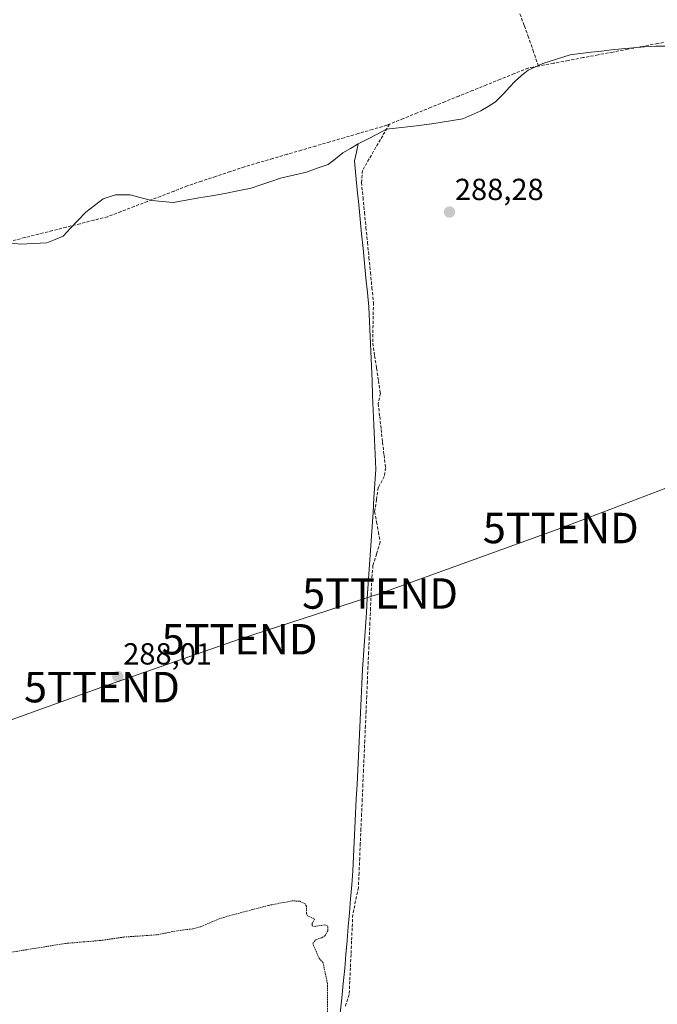
# Model space of a CAD drawing. Units: metres. Extents: x 601257 to 604731, y 4685209 to 4687579.
# Drawn here: x 601894 to 602104, y 4686458 to 4686781 of the extents above; entities that cross this region are included whole.
import ezdxf
from ezdxf.enums import TextEntityAlignment as Align

# ---------------------------------------------------------------- set-up
doc = ezdxf.new("R2010")
doc.units = ezdxf.units.M
doc.header["$MEASUREMENT"] = 0
doc.linetypes.add('TRAZOS', pattern=[0.75, 0.5, -0.25])
doc.linetypes.add('TRAZOSX2', pattern=[1.5, 1, -0.5])
doc.layers.get('0').update_dxf_attribs({"lineweight": 5})
for name, color, linetype, lineweight in [('Carátula', 7, 'Continuous', 5), ('Corriente artificial lineal', 5, 'TRAZOSX2', 13), ('Curva de nivel auxiliar', 36, 'TRAZOS', 0), ('Municipio', 9, 'Continuous', 13), ('Municipio CxS', 142, 'Continuous', 0), ('Punto de cota en terreno', 7, 'Continuous', 0), ('Rótulo de punto de cota en terreno', 19, 'Continuous', 0), ('Tendido', 6, 'Continuous', 0), ('Torre de tendido puntual', 7, 'Continuous', 0)]:
    doc.layers.add(name, color=color, linetype=linetype, lineweight=lineweight)
doc.styles.add('Arial', font='txt', dxfattribs={"height": 0.2})

# ---------------------------------------------------------------- blocks, each defined once
blk = doc.blocks.new('5PATER')
at = {"layer": 'Carátula', "linetype": 'Continuous', "lineweight": 5}
h = blk.add_hatch(color=250, dxfattribs=at)
edge = h.paths.add_edge_path()
edge.add_ellipse((0, 0.01), major_axis=(-1.33, -1.34), ratio=0.999422, start_angle=0, end_angle=360)
blk = doc.blocks.new('5TTEND')
blk.add_text('5TTEND', height=10).set_placement((0, 0), align=Align.MIDDLE_CENTER)

msp = doc.modelspace()

# ---------------------------------------------------------------- linework, layer by layer
at = {"layer": 'Corriente artificial lineal', "color": 5, "linetype": 'TRAZOSX2', "lineweight": 13}
for points in [[(602064.8, 4686766.16, 288.94), (602063.18, 4686770.87, 288.92), (602061.56, 4686775.58, 288.73), (602060.11, 4686779.55, 288.63), (602058.65, 4686783.52, 288.61)], [(602123.53, 4686777.26, 289.12), (602118.64, 4686776.34, 288.83), (602113.74, 4686775.41, 288.71), (602108.85, 4686774.48, 288.86), (602103.95, 4686773.56, 288.92), (602099.06, 4686772.63, 288.77), (602094.16, 4686771.71, 288.76), (602089.27, 4686770.78, 288.78), (602084.38, 4686769.86, 288.9), (602079.48, 4686768.93, 289.2), (602074.59, 4686768.01, 289.2), (602069.69, 4686767.08, 288.88), (602064.8, 4686766.16, 288.94)], [(602064.8, 4686766.16, 288.94), (602063.11, 4686765.84, 289.02), (602061.39, 4686765.52, 289.1), (602056.84, 4686763.68, 288.97), (602052.29, 4686761.83, 288.41), (602047.73, 4686759.99, 288.36), (602043.18, 4686758.14, 288.35), (602038.63, 4686756.3, 288.33), (602034.08, 4686754.46, 288.32), (602029.52, 4686752.61, 288.33), (602024.97, 4686750.77, 288.35), (602020.42, 4686748.92, 288.35), (602015.87, 4686747.08, 288.48)], [(602015.87, 4686747.08, 288.48), (602014.98, 4686746.72, 288.54), (602010.31, 4686745.36, 288.81), (602005.63, 4686743.99, 288.61), (602000.96, 4686742.63, 288.25), (601996.28, 4686741.26, 288.1), (601991.61, 4686739.9, 288.09), (601986.93, 4686738.53, 288.08), (601982.26, 4686737.17, 288.1), (601977.58, 4686735.8, 288.1), (601972.91, 4686734.44, 288.19), (601968.23, 4686733.07, 288.21), (601963.54, 4686731.49, 288.18), (601958.85, 4686729.92, 288.27), (601954.15, 4686728.34, 288.24), (601949.46, 4686726.76, 288.12), (601945.11, 4686725.08, 288.15), (601940.75, 4686723.39, 288.32), (601936.4, 4686721.71, 288.36), (601932.04, 4686720.03, 288.27), (601927.69, 4686718.34, 288.18), (601923.33, 4686716.66, 288.12), (601918.8, 4686715.52, 288.2), (601914.26, 4686714.38, 288.28), (601909.73, 4686713.23, 288.2), (601905.19, 4686712.09, 288.12), (601900.66, 4686710.95, 288.13), (601896.13, 4686709.81, 288.23), (601891.59, 4686708.66, 288.49)], [(602015.87, 4686747.08, 288.48), (602013.65, 4686743.28, 288.94), (602011.43, 4686739.48, 289.13), (602009.21, 4686735.68, 288.71), (602006.99, 4686731.88, 288.87), (602006.69, 4686727.89, 288.98), (602007.18, 4686722.96, 288.26), (602007.67, 4686718.03, 288.22), (602008.16, 4686713.1, 288.26), (602008.65, 4686708.17, 288.24), (602009.14, 4686703.24, 288.22), (602009.63, 4686698.31, 288.24), (602010.12, 4686693.38, 288.23), (602010.61, 4686688.45, 288.21), (602010.53, 4686684, 288.24), (602010.45, 4686679.55, 288.37), (602010.37, 4686675.1, 288.23), (602011, 4686670.99, 288.18), (602011.63, 4686666.89, 288.18), (602012.25, 4686662.78, 288.14), (602012.88, 4686658.67, 288.2), (602012.19, 4686655.23, 288.19), (602012.66, 4686651.01, 288.18), (602013.13, 4686646.79, 288.17), (602013.61, 4686642.56, 288.18), (602014.08, 4686638.34, 288.18), (602014.55, 4686634.12, 288.55), (602014.18, 4686631.32, 288.4), (602012.2, 4686627.67, 288.24), (602011.61, 4686623.71, 288.72), (602011.01, 4686619.75, 288.41), (602011.62, 4686616.4, 288.26), (602012.23, 4686613.04, 288.16), (602012.84, 4686609.69, 288.15), (602011.65, 4686605.87, 288.15), (602010.45, 4686602.04, 288.15), (602010.08, 4686597.73, 288.13), (602009.87, 4686592.9, 288.1), (602009.66, 4686588.07, 288.13), (602009.45, 4686583.24, 288.13), (602009.24, 4686578.41, 288.1), (602009.03, 4686573.58, 288.08), (602008.82, 4686568.74, 288.1), (602008.61, 4686563.91, 288.1), (602008.4, 4686559.08, 288.04), (602008.19, 4686554.25, 288.04), (602007.98, 4686549.42, 287.98), (602007.77, 4686544.59, 287.88), (602007.56, 4686539.76, 288.07), (602007.35, 4686534.93, 288.04), (602007.14, 4686530.1, 287.97), (602006.93, 4686525.27, 287.92), (602006.72, 4686520.43, 288.1), (602006.51, 4686515.6, 287.97), (602006.3, 4686510.77, 287.79), (602006.09, 4686505.94, 288.12), (602005.88, 4686501.11, 288.37), (602005.67, 4686496.28, 288.09), (602004.75, 4686491.82, 287.72), (602003.83, 4686487.36, 287.71), (602003.63, 4686482.98, 287.72), (602003.43, 4686478.6, 287.73), (602003.24, 4686474.22, 287.78), (602003.04, 4686469.84, 287.77), (602002.84, 4686465.46, 287.77), (602002.64, 4686461.08, 287.76), (602001.27, 4686456.95, 287.71)]]:
    msp.add_polyline3d(points, dxfattribs=at)
at = {"layer": 'Curva de nivel auxiliar', "color": 36, "linetype": 'TRAZOS', "lineweight": 0}
msp.add_polyline3d([(601995.52, 4686452.39, 287.5), (601995.51, 4686464.64, 287.5), (601994.06, 4686471.53, 287.5), (601992.76, 4686472.99, 287.5), (601990.66, 4686477.83, 287.5), (601991.71, 4686479.11, 287.5), (601993.68, 4686479.73, 287.5), (601994.69, 4686480.38, 287.5), (601995.65, 4686482.07, 287.5), (601995.64, 4686483.56, 287.5), (601994.67, 4686483.94, 287.5), (601991.46, 4686483.48, 287.5), (601990.5, 4686483.71, 287.5), (601990.43, 4686484.34, 287.5), (601991.23, 4686485.81, 287.5), (601988.97, 4686486.93, 287.5), (601988.66, 4686487.68, 287.5), (601988.57, 4686490.12, 287.5), (601988.14, 4686490.85, 287.5), (601986.4, 4686491.76, 287.5), (601983.98, 4686491.86, 287.5), (601976.04, 4686490.36, 287.5), (601963.21, 4686486.96, 287.5), (601959.9, 4686485.92, 287.5), (601953.8, 4686483.34, 287.5), (601951.3, 4686482.68, 287.5), (601946.16, 4686482.04, 287.5), (601939.49, 4686480.7, 287.5), (601928.69, 4686479.97, 287.5), (601921.03, 4686478.86, 287.5), (601909.33, 4686477.86, 287.5), (601879.94, 4686473.1, 287.5)], dxfattribs=at)
at = {"layer": 'Municipio', "color": 9, "linetype": 'Continuous', "lineweight": 13}
for points in [[(602107.36, 4686772.72, 288.92), (602103.36, 4686772.76, 288.82), (602099.64, 4686772.47, 288.75), (602095.93, 4686772.17, 288.78), (602092.21, 4686771.88, 288.79), (602088.83, 4686771.49, 288.8), (602085.46, 4686771.1, 288.83), (602082.08, 4686770.71, 288.9), (602078.65, 4686770.27, 289.07), (602075.22, 4686769.83, 289.16), (602070.75, 4686768.39, 289.03), (602066.27, 4686766.96, 288.95), (602063.85, 4686765.9, 288.98), (602061.43, 4686764.84, 289.1), (602059.26, 4686763.04, 288.99), (602057.1, 4686761.24, 288.7), (602055.26, 4686759.19, 288.4), (602053.43, 4686757.13, 288.35), (602050.72, 4686754.42, 288.36), (602048.3, 4686752.91, 288.31), (602045.88, 4686751.41, 288.3), (602042.91, 4686750.12, 288.3), (602039.93, 4686748.84, 288.3), (602036.53, 4686748.28, 288.3), (602033.14, 4686747.72, 288.29), (602029.74, 4686747.16, 288.29), (602024.78, 4686746.57, 288.31), (602019.81, 4686745.98, 288.38), (602014.85, 4686745.39, 288.65), (602011.78, 4686743.79, 289.15), (602008.71, 4686742.19, 288.93), (602005.64, 4686740.59, 288.61)], [(602107.36, 4686772.72, 288.92), (602103.36, 4686772.76, 288.82), (602099.64, 4686772.47, 288.75), (602095.93, 4686772.17, 288.78), (602092.21, 4686771.88, 288.79), (602088.83, 4686771.49, 288.8), (602085.46, 4686771.1, 288.83), (602082.08, 4686770.71, 288.9), (602078.65, 4686770.27, 289.07), (602075.22, 4686769.83, 289.16), (602070.75, 4686768.39, 289.03), (602066.27, 4686766.96, 288.95), (602063.85, 4686765.9, 288.98), (602061.43, 4686764.84, 289.1), (602059.26, 4686763.04, 288.99), (602057.1, 4686761.24, 288.7), (602055.26, 4686759.19, 288.4), (602053.43, 4686757.13, 288.35), (602050.72, 4686754.42, 288.36), (602048.3, 4686752.91, 288.31), (602045.88, 4686751.41, 288.3), (602042.91, 4686750.12, 288.3), (602039.93, 4686748.84, 288.3), (602036.53, 4686748.28, 288.3), (602033.14, 4686747.72, 288.29), (602029.74, 4686747.16, 288.29), (602024.78, 4686746.57, 288.31), (602019.81, 4686745.98, 288.38), (602014.85, 4686745.39, 288.65), (602011.78, 4686743.79, 289.15), (602008.71, 4686742.19, 288.93), (602005.64, 4686740.59, 288.61)], [(602005.64, 4686740.59, 288.61), (602003.12, 4686739.11, 288.4), (602000.59, 4686737.62, 288.26), (601998.17, 4686735.72, 288.22), (601995.76, 4686733.82, 288.23), (601992.17, 4686732.57, 288.22), (601988.58, 4686731.33, 288.21), (601984.33, 4686730.3, 288.2), (601980.09, 4686729.28, 288.21)], [(602005.64, 4686740.59, 288.61), (602003.12, 4686739.11, 288.4), (602000.59, 4686737.62, 288.26), (601998.17, 4686735.72, 288.22), (601995.76, 4686733.82, 288.23), (601992.17, 4686732.57, 288.22), (601988.58, 4686731.33, 288.21), (601984.33, 4686730.3, 288.2), (601980.09, 4686729.28, 288.21)], [(602005.64, 4686740.59, 288.61), (602005, 4686737.83, 288.53), (602004.35, 4686735.07, 288.54)], [(602005.64, 4686740.59, 288.61), (602005, 4686737.83, 288.53), (602004.35, 4686735.07, 288.54)], [(602004.35, 4686735.07, 288.54), (602004.82, 4686730.26, 288.75), (602005.3, 4686725.46, 288.51), (602005.77, 4686720.65, 288.23), (602006.24, 4686715.84, 288.22), (602006.71, 4686711.04, 288.24), (602007.19, 4686706.23, 288.24), (602007.66, 4686701.42, 288.24), (602008.13, 4686696.61, 288.24), (602008.61, 4686691.81, 288.22), (602009.08, 4686687, 288.22), (602009.29, 4686682.15, 288.27), (602009.5, 4686677.31, 288.31), (602009.72, 4686672.46, 288.16), (602009.93, 4686667.61, 288.16), (602010.14, 4686662.77, 288.14), (602010.35, 4686657.92, 288.18), (602010.56, 4686653.08, 288.18), (602010.77, 4686648.23, 288.15), (602010.99, 4686643.38, 288.13), (602011.2, 4686638.54, 288.12), (602011.41, 4686633.69, 288.17), (602011.1, 4686628.99, 288.14), (602010.79, 4686624.28, 288.58), (602010.47, 4686619.58, 288.36), (602010.16, 4686614.88, 288.18), (602009.85, 4686610.18, 288.14), (602009.54, 4686605.47, 288.14), (602009.22, 4686600.77, 288.14), (602008.91, 4686596.07, 288.11), (602008.6, 4686591.36, 288.11), (602008.29, 4686586.66, 288.12), (602007.98, 4686581.96, 288.11), (602007.66, 4686577.26, 288.09), (602007.35, 4686572.55, 288.09), (602007.04, 4686567.85, 288.1), (602006.81, 4686563.13, 288.06), (602006.58, 4686558.4, 287.95), (602006.35, 4686553.68, 287.97), (602006.12, 4686548.96, 287.93), (602005.89, 4686544.23, 287.87), (602005.66, 4686539.51, 288.09), (602005.43, 4686534.79, 288.01), (602005.21, 4686530.06, 287.94), (602004.98, 4686525.34, 287.89), (602004.75, 4686520.61, 288), (602004.52, 4686515.89, 287.92), (602004.29, 4686511.17, 287.8), (602004.06, 4686506.44, 287.95), (602003.83, 4686501.72, 288.09), (602003.46, 4686497.14, 287.88), (602003.08, 4686492.56, 287.5), (602002.71, 4686487.98, 287.61), (602002.33, 4686483.41, 287.62), (602001.96, 4686478.83, 287.59), (602001.58, 4686474.25, 287.7), (602001.21, 4686469.67, 287.75), (602000.71, 4686464.76, 287.74), (602000.21, 4686459.85, 287.7), (601999.71, 4686454.94, 287.62)], [(602004.35, 4686735.07, 288.54), (602004.82, 4686730.26, 288.75), (602005.3, 4686725.46, 288.51), (602005.77, 4686720.65, 288.23), (602006.24, 4686715.84, 288.22), (602006.71, 4686711.04, 288.24), (602007.19, 4686706.23, 288.24), (602007.66, 4686701.42, 288.24), (602008.13, 4686696.61, 288.24), (602008.61, 4686691.81, 288.22), (602009.08, 4686687, 288.22), (602009.29, 4686682.15, 288.27), (602009.5, 4686677.31, 288.31), (602009.72, 4686672.46, 288.16), (602009.93, 4686667.61, 288.16), (602010.14, 4686662.77, 288.14), (602010.35, 4686657.92, 288.18), (602010.56, 4686653.08, 288.18), (602010.77, 4686648.23, 288.15), (602010.99, 4686643.38, 288.13), (602011.2, 4686638.54, 288.12), (602011.41, 4686633.69, 288.17), (602011.1, 4686628.99, 288.14), (602010.79, 4686624.28, 288.58), (602010.47, 4686619.58, 288.36), (602010.16, 4686614.88, 288.18), (602009.85, 4686610.18, 288.14), (602009.54, 4686605.47, 288.14), (602009.22, 4686600.77, 288.14), (602008.91, 4686596.07, 288.11), (602008.6, 4686591.36, 288.11), (602008.29, 4686586.66, 288.12), (602007.98, 4686581.96, 288.11), (602007.66, 4686577.26, 288.09), (602007.35, 4686572.55, 288.09), (602007.04, 4686567.85, 288.1), (602006.81, 4686563.13, 288.06), (602006.58, 4686558.4, 287.95), (602006.35, 4686553.68, 287.97), (602006.12, 4686548.96, 287.93), (602005.89, 4686544.23, 287.87), (602005.66, 4686539.51, 288.09), (602005.43, 4686534.79, 288.01), (602005.21, 4686530.06, 287.94), (602004.98, 4686525.34, 287.89), (602004.75, 4686520.61, 288), (602004.52, 4686515.89, 287.92), (602004.29, 4686511.17, 287.8), (602004.06, 4686506.44, 287.95), (602003.83, 4686501.72, 288.09), (602003.46, 4686497.14, 287.88), (602003.08, 4686492.56, 287.5), (602002.71, 4686487.98, 287.61), (602002.33, 4686483.41, 287.62), (602001.96, 4686478.83, 287.59), (602001.58, 4686474.25, 287.7), (602001.21, 4686469.67, 287.75), (602000.71, 4686464.76, 287.74), (602000.21, 4686459.85, 287.7), (601999.71, 4686454.94, 287.62)], [(601891, 4686708.11, 288.48), (601894.61, 4686707.62, 288.32), (601899, 4686707.84, 288.2), (601903.39, 4686708.06, 288.15), (601906.03, 4686709.15, 288.14), (601908.66, 4686710.25, 288.18), (601911.15, 4686712.89, 288.23), (601913.64, 4686715.52, 288.2), (601916.13, 4686718.16, 288.1), (601918.98, 4686720.36, 288.07), (601921.83, 4686722.55, 288.03), (601925.93, 4686723.87, 288.02), (601930.76, 4686723.87, 288.04), (601934.28, 4686722.91, 288.22), (601937.79, 4686721.96, 288.34), (601941.3, 4686721.67, 288.26), (601944.82, 4686721.38, 288.18), (601949.07, 4686722.11, 288.2), (601953.31, 4686722.85, 288.26), (601957.55, 4686723.58, 288.24), (601961.8, 4686724.31, 288.25), (601966.12, 4686725.19, 288.23), (601970.43, 4686726.06, 288.25), (601973.65, 4686727.13, 288.25), (601976.87, 4686728.21, 288.25), (601980.09, 4686729.28, 288.21)], [(601891, 4686708.11, 288.48), (601894.61, 4686707.62, 288.32), (601899, 4686707.84, 288.2), (601903.39, 4686708.06, 288.15), (601906.03, 4686709.15, 288.14), (601908.66, 4686710.25, 288.18), (601911.15, 4686712.89, 288.23), (601913.64, 4686715.52, 288.2), (601916.13, 4686718.16, 288.1), (601918.98, 4686720.36, 288.07), (601921.83, 4686722.55, 288.03), (601925.93, 4686723.87, 288.02), (601930.76, 4686723.87, 288.04), (601934.28, 4686722.91, 288.22), (601937.79, 4686721.96, 288.34), (601941.3, 4686721.67, 288.26), (601944.82, 4686721.38, 288.18), (601949.07, 4686722.11, 288.2), (601953.31, 4686722.85, 288.26), (601957.55, 4686723.58, 288.24), (601961.8, 4686724.31, 288.25), (601966.12, 4686725.19, 288.23), (601970.43, 4686726.06, 288.25), (601973.65, 4686727.13, 288.25), (601976.87, 4686728.21, 288.25), (601980.09, 4686729.28, 288.21)]]:
    msp.add_polyline3d(points, dxfattribs=at)
at = {"layer": 'Municipio CxS', "color": 142, "linetype": 'Continuous', "lineweight": 0}
for points in [[(602107.36, 4686772.72, 288.92), (602103.36, 4686772.76, 288.82), (602099.64, 4686772.47, 288.75), (602095.93, 4686772.17, 288.78), (602092.21, 4686771.88, 288.79), (602088.83, 4686771.49, 288.8), (602085.46, 4686771.1, 288.83), (602082.08, 4686770.71, 288.9), (602078.65, 4686770.27, 289.07), (602075.22, 4686769.83, 289.16), (602070.75, 4686768.39, 289.03), (602066.27, 4686766.96, 288.95), (602063.85, 4686765.9, 288.98), (602061.43, 4686764.84, 289.1), (602059.26, 4686763.04, 288.99), (602057.1, 4686761.24, 288.7), (602055.26, 4686759.19, 288.4), (602053.43, 4686757.13, 288.35), (602050.72, 4686754.42, 288.36), (602048.3, 4686752.91, 288.31), (602045.88, 4686751.41, 288.3), (602042.91, 4686750.12, 288.3), (602039.93, 4686748.84, 288.3), (602036.53, 4686748.28, 288.3), (602033.14, 4686747.72, 288.29), (602029.74, 4686747.16, 288.29), (602024.78, 4686746.57, 288.31), (602019.81, 4686745.98, 288.38), (602014.85, 4686745.39, 288.65), (602011.78, 4686743.79, 289.15), (602008.71, 4686742.19, 288.93), (602005.64, 4686740.59, 288.61), (602003.12, 4686739.11, 288.4), (602000.59, 4686737.62, 288.26), (601998.17, 4686735.72, 288.22), (601995.76, 4686733.82, 288.23), (601992.17, 4686732.57, 288.22), (601988.58, 4686731.33, 288.21), (601984.33, 4686730.3, 288.2), (601980.09, 4686729.28, 288.21), (601976.87, 4686728.21, 288.25), (601973.65, 4686727.13, 288.25), (601970.43, 4686726.06, 288.25), (601966.12, 4686725.19, 288.23), (601961.8, 4686724.31, 288.25), (601957.55, 4686723.58, 288.24), (601953.31, 4686722.85, 288.26), (601949.07, 4686722.11, 288.2), (601944.82, 4686721.38, 288.18), (601941.3, 4686721.67, 288.26), (601937.79, 4686721.96, 288.34), (601934.28, 4686722.91, 288.22), (601930.76, 4686723.87, 288.04), (601925.93, 4686723.87, 288.02), (601921.83, 4686722.55, 288.03), (601918.98, 4686720.36, 288.07), (601916.13, 4686718.16, 288.1), (601913.64, 4686715.52, 288.2), (601911.15, 4686712.89, 288.23), (601908.66, 4686710.25, 288.18), (601906.03, 4686709.15, 288.14), (601903.39, 4686708.06, 288.15), (601899, 4686707.84, 288.2), (601894.61, 4686707.62, 288.32), (601891, 4686708.11, 288.48)], [(601999.71, 4686454.94, 287.62), (602000.21, 4686459.85, 287.7), (602000.71, 4686464.76, 287.74), (602001.21, 4686469.67, 287.75), (602001.58, 4686474.25, 287.7), (602001.96, 4686478.83, 287.59), (602002.33, 4686483.41, 287.62), (602002.71, 4686487.98, 287.61), (602003.08, 4686492.56, 287.5), (602003.46, 4686497.14, 287.88), (602003.83, 4686501.72, 288.09), (602004.06, 4686506.44, 287.95), (602004.29, 4686511.17, 287.8), (602004.52, 4686515.89, 287.92), (602004.75, 4686520.61, 288), (602004.98, 4686525.34, 287.89), (602005.21, 4686530.06, 287.94), (602005.43, 4686534.79, 288.01), (602005.66, 4686539.51, 288.09), (602005.89, 4686544.23, 287.87), (602006.12, 4686548.96, 287.93), (602006.35, 4686553.68, 287.97), (602006.58, 4686558.4, 287.95), (602006.81, 4686563.13, 288.06), (602007.04, 4686567.85, 288.1), (602007.35, 4686572.55, 288.09), (602007.66, 4686577.26, 288.09), (602007.98, 4686581.96, 288.11), (602008.29, 4686586.66, 288.12), (602008.6, 4686591.36, 288.11), (602008.91, 4686596.07, 288.11), (602009.22, 4686600.77, 288.14), (602009.54, 4686605.47, 288.14), (602009.85, 4686610.18, 288.14), (602010.16, 4686614.88, 288.18), (602010.47, 4686619.58, 288.36), (602010.79, 4686624.28, 288.58), (602011.1, 4686628.99, 288.14), (602011.41, 4686633.69, 288.17), (602011.2, 4686638.54, 288.12), (602010.99, 4686643.38, 288.13), (602010.77, 4686648.23, 288.15), (602010.56, 4686653.08, 288.18), (602010.35, 4686657.92, 288.18), (602010.14, 4686662.77, 288.14), (602009.93, 4686667.61, 288.16), (602009.72, 4686672.46, 288.16), (602009.5, 4686677.31, 288.31), (602009.29, 4686682.15, 288.27), (602009.08, 4686687, 288.22), (602008.61, 4686691.81, 288.22), (602008.13, 4686696.61, 288.24), (602007.66, 4686701.42, 288.24), (602007.19, 4686706.23, 288.24), (602006.71, 4686711.04, 288.24), (602006.24, 4686715.84, 288.22), (602005.77, 4686720.65, 288.23), (602005.3, 4686725.46, 288.51), (602004.82, 4686730.26, 288.75), (602004.35, 4686735.07, 288.54), (602005, 4686737.83, 288.53), (602005.64, 4686740.59, 288.61), (602008.71, 4686742.19, 288.93), (602011.78, 4686743.79, 289.15), (602014.85, 4686745.39, 288.65), (602019.81, 4686745.98, 288.38), (602024.78, 4686746.57, 288.31), (602029.74, 4686747.16, 288.29), (602033.14, 4686747.72, 288.29), (602036.53, 4686748.28, 288.3), (602039.93, 4686748.84, 288.3), (602042.91, 4686750.12, 288.3), (602045.88, 4686751.41, 288.3), (602048.3, 4686752.91, 288.31), (602050.72, 4686754.42, 288.36), (602053.43, 4686757.13, 288.35), (602055.26, 4686759.19, 288.4), (602057.1, 4686761.24, 288.7), (602059.26, 4686763.04, 288.99), (602061.43, 4686764.84, 289.1), (602063.85, 4686765.9, 288.98), (602066.27, 4686766.96, 288.95), (602070.75, 4686768.39, 289.03), (602075.22, 4686769.83, 289.16), (602078.65, 4686770.27, 289.07), (602082.08, 4686770.71, 288.9), (602085.46, 4686771.1, 288.83), (602088.83, 4686771.49, 288.8), (602092.21, 4686771.88, 288.79), (602095.93, 4686772.17, 288.78), (602099.64, 4686772.47, 288.75), (602103.36, 4686772.76, 288.82), (602107.36, 4686772.72, 288.92)], [(601891, 4686708.11, 288.48), (601894.61, 4686707.62, 288.32), (601899, 4686707.84, 288.2), (601903.39, 4686708.06, 288.15), (601906.03, 4686709.15, 288.14), (601908.66, 4686710.25, 288.18), (601911.15, 4686712.89, 288.23), (601913.64, 4686715.52, 288.2), (601916.13, 4686718.16, 288.1), (601918.98, 4686720.36, 288.07), (601921.83, 4686722.55, 288.03), (601925.93, 4686723.87, 288.02), (601930.76, 4686723.87, 288.04), (601934.28, 4686722.91, 288.22), (601937.79, 4686721.96, 288.34), (601941.3, 4686721.67, 288.26), (601944.82, 4686721.38, 288.18), (601949.07, 4686722.11, 288.2), (601953.31, 4686722.85, 288.26), (601957.55, 4686723.58, 288.24), (601961.8, 4686724.31, 288.25), (601966.12, 4686725.19, 288.23), (601970.43, 4686726.06, 288.25), (601973.65, 4686727.13, 288.25), (601976.87, 4686728.21, 288.25), (601980.09, 4686729.28, 288.21), (601984.33, 4686730.3, 288.2), (601988.58, 4686731.33, 288.21), (601992.17, 4686732.57, 288.22), (601995.76, 4686733.82, 288.23), (601998.17, 4686735.72, 288.22), (602000.59, 4686737.62, 288.26), (602003.12, 4686739.11, 288.4), (602005.64, 4686740.59, 288.61), (602005, 4686737.83, 288.53), (602004.35, 4686735.07, 288.54), (602004.82, 4686730.26, 288.75), (602005.3, 4686725.46, 288.51), (602005.77, 4686720.65, 288.23), (602006.24, 4686715.84, 288.22), (602006.71, 4686711.04, 288.24), (602007.19, 4686706.23, 288.24), (602007.66, 4686701.42, 288.24), (602008.13, 4686696.61, 288.24), (602008.61, 4686691.81, 288.22), (602009.08, 4686687, 288.22), (602009.29, 4686682.15, 288.27), (602009.5, 4686677.31, 288.31), (602009.72, 4686672.46, 288.16), (602009.93, 4686667.61, 288.16), (602010.14, 4686662.77, 288.14), (602010.35, 4686657.92, 288.18), (602010.56, 4686653.08, 288.18), (602010.77, 4686648.23, 288.15), (602010.99, 4686643.38, 288.13), (602011.2, 4686638.54, 288.12), (602011.41, 4686633.69, 288.17), (602011.1, 4686628.99, 288.14), (602010.79, 4686624.28, 288.58), (602010.47, 4686619.58, 288.36), (602010.16, 4686614.88, 288.18), (602009.85, 4686610.18, 288.14), (602009.54, 4686605.47, 288.14), (602009.22, 4686600.77, 288.14), (602008.91, 4686596.07, 288.11), (602008.6, 4686591.36, 288.11), (602008.29, 4686586.66, 288.12), (602007.98, 4686581.96, 288.11), (602007.66, 4686577.26, 288.09), (602007.35, 4686572.55, 288.09), (602007.04, 4686567.85, 288.1), (602006.81, 4686563.13, 288.06), (602006.58, 4686558.4, 287.95), (602006.35, 4686553.68, 287.97), (602006.12, 4686548.96, 287.93), (602005.89, 4686544.23, 287.87), (602005.66, 4686539.51, 288.09), (602005.43, 4686534.79, 288.01), (602005.21, 4686530.06, 287.94), (602004.98, 4686525.34, 287.89), (602004.75, 4686520.61, 288), (602004.52, 4686515.89, 287.92), (602004.29, 4686511.17, 287.8), (602004.06, 4686506.44, 287.95), (602003.83, 4686501.72, 288.09), (602003.46, 4686497.14, 287.88), (602003.08, 4686492.56, 287.5), (602002.71, 4686487.98, 287.61), (602002.33, 4686483.41, 287.62), (602001.96, 4686478.83, 287.59), (602001.58, 4686474.25, 287.7), (602001.21, 4686469.67, 287.75), (602000.71, 4686464.76, 287.74), (602000.21, 4686459.85, 287.7), (601999.71, 4686454.94, 287.62)]]:
    msp.add_polyline3d(points, dxfattribs=at)
at = {"layer": 'Tendido', "color": 6, "linetype": 'Continuous', "lineweight": 0}
msp.add_polyline3d([(602488.49, 4686761.03, 288.79), (602412.18, 4686734.78, 288.85), (602338.16, 4686708.66, 288.64), (602286.44, 4686689.93, 288.41), (602234.82, 4686672.02, 288.27), (602183.67, 4686653.71, 288.22), (602134.27, 4686637.97, 288.14), (602072.13, 4686614.37, 288.28), (602012.78, 4686592.86, 288.13), (601966.63, 4686577.83, 288.02), (601921.45, 4686562.09, 288.01), (601867.86, 4686542.81, 287.78)], dxfattribs=at)

# ---------------------------------------------------------------- block references
at = {"layer": 'Punto de cota en terreno', "linetype": 'Continuous', "lineweight": 0}
for p in [(602035.6, 4686718.19, 288.28), (601926.67, 4686565.58, 288.01)]:
    msp.add_blockref('5PATER', p, dxfattribs=at)
at = {"layer": 'Torre de tendido puntual', "linetype": 'Continuous', "lineweight": 0}
for p in [(602072.13, 4686614.37, 288.28), (602012.78, 4686592.86, 288.13), (601966.63, 4686577.83, 288.02), (601921.45, 4686562.09, 288.01)]:
    msp.add_blockref('5TTEND', p, dxfattribs=at)

# ---------------------------------------------------------------- texts
at = {"layer": 'Rótulo de punto de cota en terreno', "color": 19, "linetype": 'Continuous', "lineweight": 0, "style": 'Arial'}
for s, p in [('288,28', (602037.36, 4686719.95)), ('288,01', (601928.43, 4686567.34))]:
    msp.add_text(s, height=7, dxfattribs=at).set_placement(p, align=Align.BOTTOM_LEFT)

doc.saveas('drawing.dxf')
